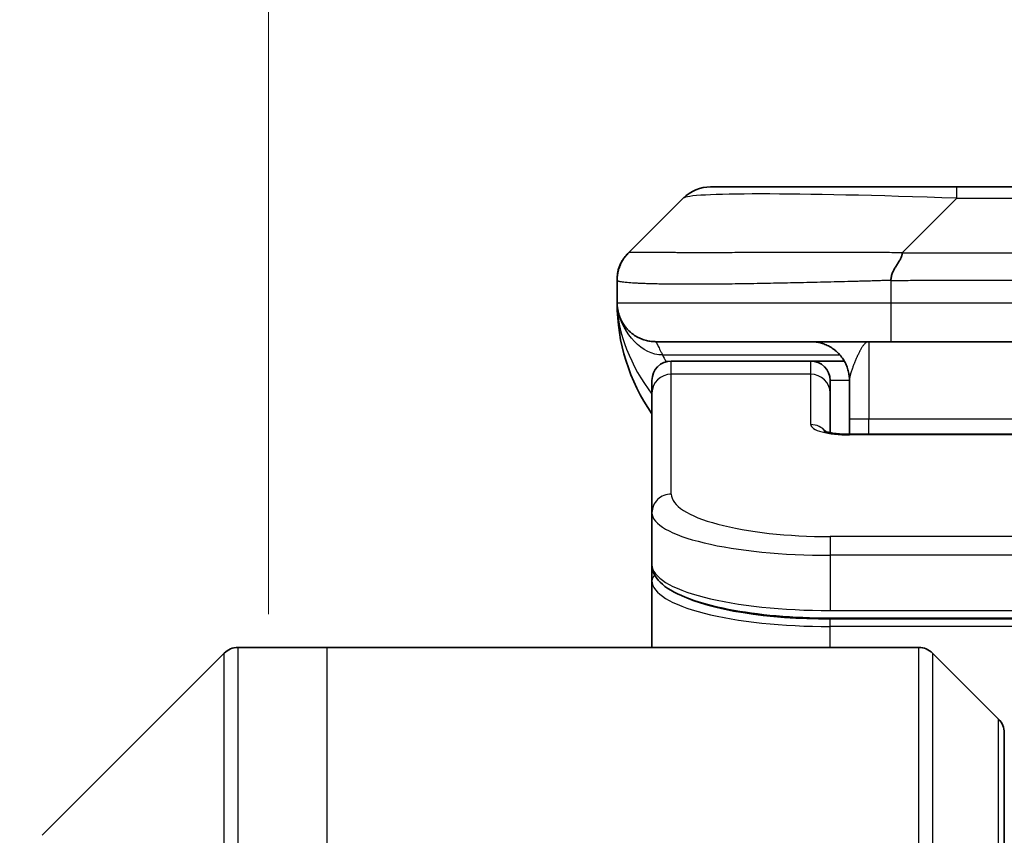
# Model space of a CAD drawing. Units: millimetres. Extents: x 0 to 7294, y 0 to 1405.
# Drawn here: x 3060 to 3086, y 780 to 801 of the extents above; entities that cross this region are included whole.
import ezdxf

# ---------------------------------------------------------------- set-up
doc = ezdxf.new("R2010")
doc.units = ezdxf.units.MM
for name, color, linetype, lineweight in [('Dimension (ISO)', 7, 'Continuous', 18), ('Dimension (ISO) @ 1', 7, 'Continuous', 18), ('Visible (ISO)', 7, 'Continuous', 35), ('Visible Narrow (ISO)', 7, 'Continuous', 25)]:
    doc.layers.add(name, color=color, linetype=linetype, lineweight=lineweight)
doc.styles.add('Note Text (TK)', font='MS PGothic.ttf')
doc.dimstyles.new('Default - Method 1b (TK)', dxfattribs={"dimscale": 3.5, "dimtxt": 2.5, "dimasz": 2.5, "dimexe": 1, "dimexo": 1.5, "dimgap": 1, "dimtad": 1, "dimtoh": 1, "dimrnd": 1e-08, "dimdsep": 46, "dimtxsty": 'Note Text (TK)', "dimblk": 'OPEN', "dimcen": 0.09, "dimdle": 5, "dimclrd": 100, "dimclre": 100, "dimclrt": 7, "dimadec": 1, "dimazin": 1, "dimtfac": 1, "dimtmove": 0, "dimatfit": 3, "dimldrblk": 'OPEN', "dimfxl": 1, "dimtolj": 1, "dimlwd": -1, "dimlwe": -1, "dimarcsym": 0})

# ---------------------------------------------------------------- blocks, each defined once
blk = doc.blocks.new('_Open')
at = {"color": 0, "linetype": 'ByBlock', "lineweight": -2}
for p, q in [((-1, 0.1667), (0, 0)), ((-1, -0.1667), (0, 0)), ((0, 0), (-1, 0))]:
    blk.add_line(p, q, dxfattribs=at)
blk = doc.blocks.new('*D69')
at = {"layer": 'Defpoints', "color": 0}
for p in [(3110.89, 855.415), (3066.89, 777.982), (3110.89, 777.982)]:
    blk.add_point(p, dxfattribs=at)
at = {"layer": 'Dimension (ISO)', "color": 100}
for p, q in [((3066.89, 785.482), (3066.89, 860.415)), ((3110.89, 785.482), (3110.89, 860.415)), ((3079.39, 855.415), (3098.39, 855.415))]:
    blk.add_line(p, q, dxfattribs=at)
at = {"layer": 'Dimension (ISO)', "color": 100, "xscale": 12.5, "yscale": 12.5, "zscale": 12.5, "rotation": 180}
blk.add_blockref('_Open', (3066.89, 855.415), dxfattribs=at)
at = {"layer": 'Dimension (ISO)', "color": 100, "xscale": 12.5, "yscale": 12.5, "zscale": 12.5}
blk.add_blockref('_Open', (3110.89, 855.415), dxfattribs=at)
at = {"layer": 'Dimension (ISO)', "color": 7, "insert": (3088.89, 878.65), "char_height": 12.5, "attachment_point": 5, "style": 'Note Text (TK)'}
blk.add_mtext('\\A1;\\fMS PGothic|b0|i0;{\\H12.4500;44±0.3 \\P}\\fMS PGothic|b0|i0;{\\H12.4500;(ケース外形 / External)}', dxfattribs=at)

msp = doc.modelspace()

# ---------------------------------------------------------------- linework, layer by layer
at = {"layer": 'Visible (ISO)'}
for p, q in [((3078.3041, 796.5223), (3084.668, 796.5223)), ((3084.668, 796.5223), (3093.1117, 796.5223)), ((3076.1827, 794.8152), (3077.597, 796.2294)), ((3075.8899, 794.1058), (3075.8899, 794.1081)), ((3075.8899, 794.1058), (3075.8899, 793.5223)), ((3082.961, 792.5223), (3076.8899, 792.5223)), ((3082.961, 792.5223), (3088.8899, 792.5223)), ((3080.8899, 792.0223), (3077.2899, 792.0223)), ((3081.7559, 792.0223), (3080.8899, 792.0223)), ((3076.7899, 791.1986), (3076.7899, 791.5223)), ((3081.3899, 791.1986), (3081.3899, 791.5223)), ((3081.8899, 791.5223), (3081.8899, 790.5223)), ((3076.7899, 788.1017), (3076.7899, 791.1986)), ((3081.3899, 790.1725), (3081.3899, 791.1986)), ((3081.8899, 790.129), (3081.8899, 790.5223)), ((3081.8898, 790.129), (3095.8899, 790.129)), ((3076.7899, 788.1017), (3076.7899, 786.7558)), ((3076.7899, 786.7558), (3076.7899, 786.3417)), ((3076.7899, 784.6223), (3076.7899, 786.3417)), ((3096.3899, 785.3768), (3081.3899, 785.3768)), ((3068.3899, 784.6223), (3066.097, 784.6223)), ((3083.6827, 784.6223), (3068.3899, 784.6223)), ((3065.7434, 784.4758), (3061.0363, 779.7687)), ((3084.0363, 784.4758), (3085.7434, 782.7687)), ((3085.8899, 782.4152), (3085.8899, 760.6223))]:
    msp.add_line(p, q, dxfattribs=at)
for centre, radius, start, end in [((3078.3041, 795.5223), 1, 90, 135), ((3080.8899, 793.5223), 5, 180, 214.91521), ((3077.2899, 791.5223), 0.5, 90, 180), ((3080.8899, 791.5223), 0.5, 0, 90), ((3066.097, 784.1223), 0.5, 90, 135), ((3083.6827, 784.1223), 0.5, 45, 90), ((3085.3899, 782.4152), 0.5, 0, 45)]:
    msp.add_arc(centre, radius, start, end, dxfattribs=at)
for points, knots in [([(3075.8899, 794.1058), (3075.8899, 794.1233), (3075.8902, 794.141), (3075.8914, 794.1758), (3075.8924, 794.1929), (3075.895, 794.2268), (3075.8966, 794.2435), (3075.9007, 794.2765), (3075.9031, 794.2928), (3075.9114, 794.341), (3075.9184, 794.3724), (3075.9359, 794.4337), (3075.9462, 794.4636), (3075.9703, 794.522), (3075.984, 794.5505), (3076.0149, 794.6063), (3076.032, 794.6335), (3076.0601, 794.6735), (3076.0699, 794.6867), (3076.0903, 794.713), (3076.101, 794.726), (3076.123, 794.7518), (3076.1344, 794.7645), (3076.1581, 794.79), (3076.1704, 794.8028), (3076.1827, 794.8152)], [0, 0, 0, 0, 0.0638986, 0.0638986, 0.1272191, 0.1272191, 0.1900582, 0.1900582, 0.2525056, 0.2525056, 0.3765059, 0.3765059, 0.4999109, 0.4999109, 0.6233265, 0.6233265, 0.7473585, 0.7473585, 0.8098304, 0.8098304, 0.8727, 0.8727, 0.9360574, 0.9360574, 1, 1, 1, 1]), ([(3075.8899, 794.1081), (3075.8899, 794.1081), (3075.8899, 794.1088), (3075.8899, 794.1094), (3075.8899, 794.1096), (3075.8899, 794.1098), (3075.8899, 794.1099), (3075.8899, 794.1182), (3075.89, 794.1255), (3075.8903, 794.1382), (3075.8904, 794.1431), (3075.8908, 794.1523), (3075.8909, 794.1545), (3075.8912, 794.16), (3075.8913, 794.1615), (3075.8915, 794.1651), (3075.8915, 794.1661), (3075.8917, 794.1683), (3075.8917, 794.1689), (3075.8918, 794.1702), (3075.8918, 794.1706), (3075.8919, 794.1713), (3075.8919, 794.1716), (3075.8919, 794.1722), (3075.8919, 794.1724), (3075.892, 794.1728), (3075.892, 794.1729), (3075.892, 794.1731), (3075.892, 794.1732), (3075.892, 794.1733), (3075.892, 794.1734), (3075.892, 794.1735), (3075.892, 794.1736), (3075.892, 794.1737), (3075.892, 794.1737), (3075.892, 794.174), (3075.892, 794.1742), (3075.8921, 794.1746), (3075.8921, 794.1749), (3075.8921, 794.1756), (3075.8922, 794.176), (3075.8923, 794.1773), (3075.8923, 794.178), (3075.8926, 794.1819), (3075.8927, 794.1838), (3075.8931, 794.1884), (3075.8933, 794.1908), (3075.8938, 794.1966), (3075.8941, 794.1998), (3075.8947, 794.2064), (3075.8949, 794.2083), (3075.8953, 794.2123), (3075.8954, 794.2135), (3075.8957, 794.2158), (3075.8958, 794.2166), (3075.8959, 794.2181), (3075.896, 794.2186), (3075.8961, 794.2197), (3075.8962, 794.2204), (3075.8963, 794.2217), (3075.8964, 794.2222), (3075.8965, 794.223), (3075.8965, 794.2233), (3075.8966, 794.2238), (3075.8966, 794.2241), (3075.8967, 794.2249), (3075.8968, 794.2254), (3075.8969, 794.2262), (3075.8969, 794.2266), (3075.897, 794.2278), (3075.8971, 794.2286), (3075.8974, 794.2308), (3075.8976, 794.232), (3075.8979, 794.2346), (3075.8981, 794.236), (3075.8987, 794.2406), (3075.8991, 794.2436), (3075.8998, 794.249), (3075.9001, 794.2512), (3075.9007, 794.2553), (3075.901, 794.2569), (3075.9015, 794.26), (3075.9017, 794.2613), (3075.9021, 794.264), (3075.9023, 794.2653), (3075.9028, 794.2682), (3075.9031, 794.27), (3075.9037, 794.2738), (3075.904, 794.2759), (3075.905, 794.2814), (3075.9056, 794.2847), (3075.9073, 794.294), (3075.9084, 794.2998), (3075.9112, 794.3138), (3075.913, 794.3222), (3075.9185, 794.3462), (3075.9225, 794.362), (3075.9327, 794.3985), (3075.9395, 794.42), (3075.963, 794.4865), (3075.9825, 794.5311), (3076.0098, 794.583), (3076.0149, 794.5924), (3076.0276, 794.6148), (3076.0356, 794.6282), (3076.0482, 794.6481), (3076.0526, 794.655), (3076.0604, 794.6666), (3076.0636, 794.6714), (3076.069, 794.6792), (3076.0709, 794.682), (3076.0741, 794.6865), (3076.0753, 794.6882), (3076.0775, 794.6913), (3076.0786, 794.6927), (3076.0804, 794.6952), (3076.0811, 794.6962), (3076.0827, 794.6984), (3076.0835, 794.6995), (3076.0854, 794.702), (3076.0863, 794.7033), (3076.0888, 794.7067), (3076.0901, 794.7084), (3076.0934, 794.7128), (3076.0952, 794.7152), (3076.0981, 794.7189), (3076.0989, 794.7199), (3076.1005, 794.722), (3076.1013, 794.723), (3076.1026, 794.7247), (3076.1031, 794.7253), (3076.1039, 794.7263), (3076.1041, 794.7266), (3076.1046, 794.7273), (3076.105, 794.7277), (3076.1054, 794.7283), (3076.1056, 794.7285), (3076.106, 794.7289), (3076.1061, 794.7292), (3076.1066, 794.7298), (3076.1069, 794.7302), (3076.1078, 794.7312), (3076.1082, 794.7317), (3076.1089, 794.7327), (3076.1092, 794.7331), (3076.1102, 794.7342), (3076.1107, 794.7348), (3076.1121, 794.7367), (3076.1129, 794.7376), (3076.1154, 794.7407), (3076.1166, 794.7421), (3076.1208, 794.7473), (3076.1229, 794.7497), (3076.1266, 794.7542), (3076.1282, 794.756), (3076.1312, 794.7595), (3076.1324, 794.7609), (3076.1349, 794.7638), (3076.1353, 794.7643), (3076.1361, 794.7653), (3076.1364, 794.7655), (3076.1368, 794.7661), (3076.137, 794.7662), (3076.1373, 794.7665), (3076.1374, 794.7667), (3076.1377, 794.767), (3076.1377, 794.7671), (3076.1378, 794.7672), (3076.1378, 794.7672), (3076.1379, 794.7673), (3076.138, 794.7673), (3076.138, 794.7674), (3076.1381, 794.7675), (3076.1382, 794.7676), (3076.1382, 794.7676), (3076.1383, 794.7677), (3076.1383, 794.7678), (3076.1384, 794.7679), (3076.1385, 794.768), (3076.1388, 794.7683), (3076.1389, 794.7684), (3076.1393, 794.7688), (3076.1394, 794.769), (3076.1399, 794.7696), (3076.1402, 794.7699), (3076.1411, 794.7709), (3076.1415, 794.7714), (3076.143, 794.7731), (3076.1437, 794.7738), (3076.1462, 794.7766), (3076.1472, 794.7777), (3076.1482, 794.7789), (3076.1483, 794.779), (3076.1487, 794.7794), (3076.149, 794.7797), (3076.15, 794.7808), (3076.1506, 794.7815), (3076.1531, 794.7842), (3076.1545, 794.7858), (3076.1601, 794.7918), (3076.1634, 794.7953), (3076.1694, 794.8016), (3076.172, 794.8043), (3076.1767, 794.809), (3076.1787, 794.8111), (3076.1812, 794.8136), (3076.1816, 794.814), (3076.1825, 794.815), (3076.1827, 794.8151), (3076.1827, 794.8151), (3076.1827, 794.8151), (3076.1827, 794.8151), (3076.1827, 794.8151), (3076.1827, 794.8151), (3076.1827, 794.8151), (3076.1827, 794.8151), (3076.1827, 794.8151), (3076.1827, 794.8151), (3076.1827, 794.8151), (3076.1827, 794.8151), (3076.1827, 794.8151), (3076.1827, 794.8151), (3076.1827, 794.8151), (3076.1827, 794.8151), (3076.1827, 794.8151), (3076.1827, 794.8151), (3076.1827, 794.8151), (3076.1827, 794.8151), (3076.1458, 794.7763), (3076.1233, 794.7501)], [0, 0, 0, 0, 0.0145985, 0.0145985, 0.0194647, 0.0194647, 0.0227088, 0.0227088, 0.2995401, 0.2995401, 0.4840946, 0.4840946, 0.5456138, 0.5456138, 0.5661214, 0.5661214, 0.5729583, 0.5729583, 0.5752382, 0.5752382, 0.5759986, 0.5759986, 0.5763236, 0.5763236, 0.5764905, 0.5764905, 0.5765321, 0.5765321, 0.5765527, 0.5765527, 0.5765733, 0.5765733, 0.5765937, 0.5765937, 0.576614, 0.576614, 0.5767092, 0.5767092, 0.576915, 0.576915, 0.5775045, 0.5775045, 0.5790757, 0.5790757, 0.5874535, 0.5874535, 0.5986227, 0.5986227, 0.6135193, 0.6135193, 0.6184902, 0.6184902, 0.6201831, 0.6201831, 0.6209151, 0.6209151, 0.62124, 0.62124, 0.6215709, 0.6215709, 0.6217363, 0.6217363, 0.6218178, 0.6218178, 0.6218993, 0.6218993, 0.6220633, 0.6220633, 0.6221889, 0.6221889, 0.6225633, 0.6225633, 0.623329, 0.623329, 0.624348, 0.624348, 0.6270643, 0.6270643, 0.6288785, 0.6288785, 0.62985, 0.62985, 0.6304689, 0.6304689, 0.6309406, 0.6309406, 0.6314945, 0.6314945, 0.6321041, 0.6321041, 0.6332048, 0.6332048, 0.6354069, 0.6354069, 0.6379703, 0.6379703, 0.6428319, 0.6428319, 0.6495303, 0.6495303, 0.6639884, 0.6639884, 0.667234, 0.667234, 0.6718542, 0.6718542, 0.6743296, 0.6743296, 0.6765151, 0.6765151, 0.6776161, 0.6776161, 0.6782187, 0.6782187, 0.67877, 0.67877, 0.6792415, 0.6792415, 0.6798602, 0.6798602, 0.6808316, 0.6808316, 0.6826456, 0.6826456, 0.6853616, 0.6853616, 0.6863806, 0.6863806, 0.687146, 0.687146, 0.6875252, 0.6875252, 0.6876523, 0.6876523, 0.6878163, 0.6878163, 0.6878978, 0.6878978, 0.6879794, 0.6879794, 0.6881448, 0.6881448, 0.6884757, 0.6884757, 0.6888007, 0.6888007, 0.6895313, 0.6895313, 0.6912214, 0.6912214, 0.6961823, 0.6961823, 0.7110489, 0.7110489, 0.7221957, 0.7221957, 0.7305566, 0.7305566, 0.7321245, 0.7321245, 0.7327126, 0.7327126, 0.7329332, 0.7329332, 0.7330992, 0.7330992, 0.7331399, 0.7331399, 0.7331602, 0.7331602, 0.7331806, 0.7331806, 0.7332012, 0.7332012, 0.7332218, 0.7332218, 0.7332422, 0.7332422, 0.7332832, 0.7332832, 0.7334481, 0.7334481, 0.733773, 0.733773, 0.7345895, 0.7345895, 0.7370377, 0.7370377, 0.7443793, 0.7443793, 0.7664007, 0.7664007, 0.7686556, 0.7686556, 0.7754202, 0.7754202, 0.7957141, 0.7957141, 0.8565958, 0.8565958, 1.0392407, 1.0392407, 1.1762243, 1.1762243, 1.278962, 1.278962, 1.2982253, 1.2982253, 1.3271206, 1.3271206, 1.4138055, 1.4138055, 1.5438329, 1.5438329, 1.933915, 1.933915, 2.1919831, 2.1919831, 2.3255356, 2.3255356, 2.3949085, 2.3949085, 2.4314632, 2.4314632, 2.5411272, 2.5411272, 2.8701193, 2.8701193, 3.4553954, 3.4553954, 3.4553954, 3.4553954]), ([(3083.2538, 794.8152), (3083.2538, 794.8028), (3083.2527, 794.79), (3083.2506, 794.7772), (3083.2485, 794.7645), (3083.2454, 794.7518), (3083.2414, 794.7388), (3083.2374, 794.726), (3083.2326, 794.713), (3083.227, 794.6998), (3083.2215, 794.6867), (3083.2152, 794.6735), (3083.2083, 794.6601), (3083.1947, 794.6335), (3083.1787, 794.6062), (3083.1614, 794.5783), (3083.1442, 794.5505), (3083.1258, 794.522), (3083.1074, 794.4928), (3083.089, 794.4636), (3083.0705, 794.4337), (3083.0534, 794.4031), (3083.0361, 794.3724), (3083.02, 794.341), (3083.0064, 794.3089), (3082.9995, 794.2928), (3082.9932, 794.2765), (3082.9877, 794.26), (3082.9821, 794.2435), (3082.9773, 794.2268), (3082.9734, 794.2099), (3082.9694, 794.1929), (3082.9663, 794.1758), (3082.9642, 794.1585), (3082.962, 794.141), (3082.9609, 794.1233), (3082.9609, 794.1058)], [0, 0, 0, 0, 0.0639341, 0.0639341, 0.0639341, 0.1272797, 0.1272797, 0.1272797, 0.1901351, 0.1901351, 0.1901351, 0.2525914, 0.2525914, 0.2525914, 0.3765924, 0.3765924, 0.3765924, 0.4999823, 0.4999823, 0.4999823, 0.6233743, 0.6233743, 0.6233743, 0.7473816, 0.7473816, 0.7473816, 0.8098428, 0.8098428, 0.8098428, 0.8727042, 0.8727042, 0.8727042, 0.9360571, 0.9360571, 0.9360571, 1, 1, 1, 1]), ([(3076.037, 792.9997), (3076.037, 792.9997), (3076.037, 792.9997), (3076.0367, 793.0003), (3076.0353, 793.0025), (3076.0302, 793.0111), (3076.027, 793.0165), (3076.0184, 793.0315), (3076.0148, 793.0378), (3076.0062, 793.0539), (3076.0045, 793.057), (3076.0014, 793.063), (3076.0001, 793.0656), (3075.9966, 793.0725), (3075.9943, 793.0771), (3075.9898, 793.0863), (3075.9875, 793.091), (3075.9828, 793.1009), (3075.9804, 793.106), (3075.9745, 793.1193), (3075.971, 793.1272), (3075.9613, 793.1502), (3075.9556, 793.1648), (3075.9355, 793.2197), (3075.9237, 793.2593), (3075.9067, 793.3353), (3075.9008, 793.3688), (3075.8954, 793.4153), (3075.8944, 793.4255), (3075.8932, 793.4398), (3075.8928, 793.4441), (3075.8923, 793.4519), (3075.892, 793.4556), (3075.8916, 793.462), (3075.8914, 793.4649), (3075.8911, 793.4717), (3075.8909, 793.4752), (3075.8907, 793.4806), (3075.8906, 793.4827), (3075.8905, 793.4869), (3075.8904, 793.4887), (3075.8902, 793.4942), (3075.8902, 793.4967), (3075.89, 793.5035), (3075.8899, 793.5072), (3075.8899, 793.5152), (3075.8899, 793.5164), (3075.8899, 793.5187), (3075.8899, 793.5197), (3075.8899, 793.5213), (3075.8899, 793.5215), (3075.8899, 793.5219), (3075.8899, 793.5221), (3075.8899, 793.5222)], [0.15752129, 0.15752129, 0.15752129, 0.15752129, 0.16067596, 0.16067596, 0.17970659, 0.17970659, 0.19399831, 0.19399831, 0.20178186, 0.20178186, 0.20338889, 0.20338889, 0.204444, 0.204444, 0.20599882, 0.20599882, 0.20754547, 0.20754547, 0.20930452, 0.20930452, 0.2121843, 0.2121843, 0.21786659, 0.21786659, 0.23360055, 0.23360055, 0.24517701, 0.24517701, 0.24819788, 0.24819788, 0.24949763, 0.24949763, 0.25064719, 0.25064719, 0.25165705, 0.25165705, 0.25323524, 0.25323524, 0.25477568, 0.25477568, 0.25708422, 0.25708422, 0.26287011, 0.26287011, 0.27154355, 0.27154355, 0.27281751, 0.27281751, 0.27377364, 0.27377364, 0.27394263, 0.27394263, 0.27403823, 0.27403823, 0.27403823, 0.27403823]), ([(3076.037, 792.9997), (3076.037, 792.9997), (3076.037, 792.9997), (3076.0367, 793.0003), (3076.0353, 793.0025), (3076.0302, 793.0111), (3076.027, 793.0165), (3076.0184, 793.0315), (3076.0148, 793.0378), (3076.0062, 793.0539), (3076.0045, 793.057), (3076.0014, 793.063), (3076.0001, 793.0656), (3075.9966, 793.0725), (3075.9943, 793.0771), (3075.9898, 793.0863), (3075.9875, 793.091), (3075.9828, 793.1009), (3075.9804, 793.106), (3075.9745, 793.1193), (3075.971, 793.1272), (3075.9613, 793.1502), (3075.9556, 793.1648), (3075.9358, 793.2189), (3075.9243, 793.2576), (3075.9145, 793.3003)], [0.157521291, 0.157521291, 0.157521291, 0.157521291, 0.160675964, 0.160675964, 0.179706587, 0.179706587, 0.193998311, 0.193998311, 0.201781857, 0.201781857, 0.203388885, 0.203388885, 0.204443998, 0.204443998, 0.205998816, 0.205998816, 0.207545469, 0.207545469, 0.209304522, 0.209304522, 0.212184301, 0.212184301, 0.217866591, 0.217866591, 0.233264903, 0.233264903, 0.233264903, 0.233264903]), ([(3081.2316, 790.2178), (3081.2316, 790.2178), (3081.2329, 790.2171), (3081.2409, 790.2135), (3081.2515, 790.2091), (3081.284, 790.1981), (3081.308, 790.1911), (3081.3709, 790.1759), (3081.4125, 790.1675), (3081.5117, 790.1518), (3081.572, 790.1445), (3081.7043, 790.1335), (3081.7784, 790.1301), (3081.8647, 790.1291), (3081.8773, 790.129), (3081.8898, 790.129)], [0.061217638, 0.061217638, 0.061217638, 0.061217638, 0.066962713, 0.066962713, 0.078554826, 0.078554826, 0.092590333, 0.092590333, 0.109788724, 0.109788724, 0.129993645, 0.129993645, 0.15216185, 0.15216185, 0.15593327, 0.15593327, 0.15593327, 0.15593327]), ([(3081.3899, 785.3768), (3080.921, 785.3768), (3080.4463, 785.3972), (3079.562, 785.4749), (3079.1412, 785.5326), (3078.3842, 785.6798), (3078.0417, 785.7716), (3077.4631, 785.9851), (3077.2265, 786.1089), (3076.8986, 786.3912), (3076.7899, 786.5666), (3076.7899, 786.7558)], [0, 0, 0, 0, 0.14065302, 0.14065302, 0.27976636, 0.27976636, 0.42267081, 0.42267081, 0.5732653, 0.5732653, 0.71585161, 0.71585161, 0.71585161, 0.71585161])]:
    msp.add_open_spline(points, degree=3, knots=knots, dxfattribs=at)
for points, weights in [([(3076.8899, 792.5223), (3076.3041, 792.5223), (3075.8899, 792.9365), (3075.8899, 793.5223)], [1, 0.804737851912, 0.804737851912, 1]), ([(3081.8899, 791.5223), (3081.8899, 792.108), (3081.4756, 792.5223), (3080.8898, 792.5223)], [1, 0.804737851845, 0.804737851845, 1])]:
    msp.add_rational_spline(points, weights, degree=3, dxfattribs=at)
at = {"layer": 'Visible Narrow (ISO)'}
for p, q in [((3084.668, 796.2294), (3084.668, 796.5223)), ((3083.2538, 794.8152), (3084.668, 796.2294)), ((3084.668, 796.2294), (3093.1117, 796.2294)), ((3083.2538, 794.8152), (3088.8899, 794.8152)), ((3082.9609, 794.1058), (3082.9609, 793.5223)), ((3075.8899, 793.5223), (3082.9609, 793.5223)), ((3082.9609, 793.5223), (3088.8899, 793.5223)), ((3082.3899, 792.5223), (3082.3899, 790.5223)), ((3077.061, 792.1815), (3081.6418, 792.1815)), ((3077.2899, 791.6815), (3077.2899, 792.0223)), ((3080.8899, 791.6815), (3080.8899, 792.0223)), ((3080.8899, 791.6815), (3077.2899, 791.6815)), ((3077.2899, 788.5846), (3077.2899, 791.6815)), ((3080.8899, 790.3799), (3080.8899, 791.6815)), ((3081.8899, 791.5223), (3081.3899, 791.5223)), ((3082.3899, 790.5223), (3081.8899, 790.5223)), ((3095.8899, 790.5223), (3082.3899, 790.5223)), ((3082.3899, 790.129), (3082.3899, 790.5223)), ((3095.8899, 790.1119), (3081.8898, 790.1119)), ((3096.3899, 787.486), (3081.3899, 787.486)), ((3081.3899, 787.486), (3081.3899, 787.0031)), ((3081.3899, 787.0031), (3081.3899, 785.5768)), ((3096.3899, 787.0031), (3081.3899, 787.0031)), ((3081.3899, 785.6507), (3081.3899, 785.6565)), ((3081.3899, 785.5768), (3096.3899, 785.5768)), ((3096.3899, 785.3559), (3081.3899, 785.3559)), ((3081.3899, 785.1627), (3081.3899, 785.3559)), ((3096.3899, 785.1627), (3081.3899, 785.1627)), ((3081.3899, 784.6223), (3081.3899, 785.1627)), ((3066.097, 784.6223), (3066.097, 760.6223)), ((3068.3899, 784.6223), (3068.3899, 760.6223)), ((3083.6827, 760.6223), (3083.6827, 784.6223)), ((3065.7434, 760.6223), (3065.7434, 784.4758)), ((3084.0363, 784.4758), (3084.0363, 760.6223)), ((3085.7434, 760.6223), (3085.7434, 782.7687))]:
    msp.add_line(p, q, dxfattribs=at)
for centre, major_axis, ratio, start_param, end_param in [((3091.0323, 795.5222), (-13.4415, 0.6951), 0.0318713, 5.2072713, 6.2544553), ((3082.961, 793.5223), (0.0001, -1), 0.0000501, 4.7123889, 6.2831852), ((3077.2899, 791.1986), (-0.5, 0), 0.9659258, 4.712389, 6.2831853), ((3080.8899, 791.1986), (0.5, 0), 0.9659258, 0.0000002, 1.5707963), ((3081.8898, 790.3799), (0.9999, 0), 0.2679501, 3.1415925, 4.7124895), ((3080.8899, 789.8969), (0.5, 0), 0.9659262, 0.6782699, 1.5708016), ((3081.8898, 789.629), (0, 0.5), 0.0000268, 0, 0.2617991), ((3077.2899, 788.1017), (-0.5, 0), 0.9659255, 4.7123937, 6.2831901), ((3081.3894, 788.5845), (4.0996, -0.0001), 0.2679484, 3.1415798, 4.7124988), ((3081.3898, 788.1017), (4.6, 0), 0.2388231, 3.1415925, 4.7123916), ((3081.3899, 786.7558), (-4.6, 0), 0.2563002, 6.2831846, 7.853981), ((3076.9899, 786.3417), (-0.2, 0), 0.9659259, 5.4082219, 6.2831849), ((3081.3898, 786.3417), (4.6, 0), 0.256298, 3.1415926, 4.7123921), ((3081.3894, 786.5348), (4.3995, -0.0001), 0.2679509, 3.6412938, 4.712501)]:
    msp.add_ellipse(centre, major_axis=major_axis, ratio=ratio, start_param=start_param, end_param=end_param, dxfattribs=at)
for points, knots in [([(3083.2538, 794.8152), (3083.218, 794.8164), (3083.1822, 794.8174), (3083.1097, 794.8193), (3083.073, 794.8201), (3082.9622, 794.8221), (3082.888, 794.8229), (3082.8028, 794.8234), (3082.7917, 794.8235), (3082.7194, 794.8238), (3082.6582, 794.8239), (3082.5824, 794.8238), (3082.5677, 794.8237), (3082.5334, 794.8237), (3082.5139, 794.8236), (3082.4621, 794.8235), (3082.4299, 794.8234), (3082.3842, 794.8234), (3082.3707, 794.8234), (3082.3411, 794.8234), (3082.325, 794.8235), (3082.2969, 794.8236), (3082.2848, 794.8236), (3082.2559, 794.8237), (3082.239, 794.8237), (3082.211, 794.8238), (3082.1998, 794.8238), (3082.1421, 794.824), (3082.0956, 794.8241), (3082.0397, 794.8242), (3082.0303, 794.8242), (3081.9153, 794.8245), (3081.81, 794.8247), (3081.699, 794.8248), (3081.693, 794.8248), (3081.579, 794.825), (3081.4713, 794.8251), (3081.2513, 794.8252), (3081.1391, 794.8252), (3080.9162, 794.8252), (3080.8055, 794.8251), (3080.5922, 794.8249), (3080.4895, 794.8248), (3080.3816, 794.8247), (3080.3756, 794.8247), (3080.262, 794.8245), (3080.1555, 794.8244), (3079.956, 794.824), (3079.8628, 794.8239), (3079.7598, 794.8237), (3079.7491, 794.8236), (3079.6359, 794.8234), (3079.5348, 794.8232), (3079.3508, 794.8228), (3079.2674, 794.8227), (3079.1707, 794.8225), (3079.1562, 794.8224), (3079.0458, 794.8222), (3078.9515, 794.822), (3078.7846, 794.8218), (3078.7114, 794.8216), (3078.6222, 794.8215), (3078.6051, 794.8215), (3078.4997, 794.8214), (3078.4135, 794.8213), (3078.2875, 794.8212), (3078.246, 794.8212), (3078.1949, 794.8211), (3078.1847, 794.8211), (3078.1632, 794.8211), (3078.1519, 794.8211), (3078.1368, 794.8211), (3078.1279, 794.8211), (3078.1141, 794.8211), (3078.0991, 794.8211), (3078.0792, 794.8211), (3078.0545, 794.8211), (3078.0349, 794.8211), (3078.0056, 794.8211), (3077.9862, 794.8211), (3077.9284, 794.8212), (3077.8905, 794.8212), (3077.7948, 794.8213), (3077.7379, 794.8213), (3077.6672, 794.8214), (3077.6519, 794.8214), (3077.567, 794.8216), (3077.4999, 794.8217), (3077.3836, 794.822), (3077.3335, 794.8221), (3077.2731, 794.8223), (3077.2612, 794.8224), (3077.19, 794.8226), (3077.1332, 794.8228), (3077.0348, 794.8232), (3076.9923, 794.8233), (3076.9425, 794.8235), (3076.9335, 794.8236), (3076.8755, 794.8238), (3076.8292, 794.824), (3076.7492, 794.8243), (3076.7147, 794.8245), (3076.6753, 794.8246), (3076.6687, 794.8246), (3076.5909, 794.8249), (3076.5286, 794.8251), (3076.4699, 794.8252), (3076.4652, 794.8252), (3076.4319, 794.8252), (3076.4056, 794.8252), (3076.3616, 794.8251), (3076.3431, 794.825), (3076.3231, 794.8248), (3076.3201, 794.8248), (3076.3008, 794.8247), (3076.2861, 794.8245), (3076.2706, 794.8243), (3076.2683, 794.8242), (3076.2623, 794.8241), (3076.2587, 794.8241), (3076.2539, 794.824), (3076.2527, 794.8239), (3076.2493, 794.8239), (3076.2473, 794.8238), (3076.2438, 794.8237), (3076.2422, 794.8237), (3076.2392, 794.8236), (3076.2377, 794.8236), (3076.2351, 794.8236), (3076.234, 794.8236), (3076.2325, 794.8236), (3076.2322, 794.8236), (3076.2304, 794.8236), (3076.2291, 794.8236), (3076.2249, 794.8238), (3076.2223, 794.8239), (3076.2187, 794.824), (3076.2176, 794.824), (3076.2152, 794.8241), (3076.214, 794.8241), (3076.2091, 794.8242), (3076.2057, 794.8241), (3076.2019, 794.8237), (3076.2012, 794.8236), (3076.1969, 794.823), (3076.1936, 794.8221), (3076.1892, 794.8201), (3076.1879, 794.8193), (3076.1852, 794.8175), (3076.184, 794.8164), (3076.1827, 794.8152)], [0, 0, 0, 0, 0.0095184, 0.0095184, 0.0192702, 0.0192702, 0.0389776, 0.0389776, 0.0419212, 0.0419212, 0.0581996, 0.0581996, 0.0621072, 0.0621072, 0.0673145, 0.0673145, 0.0758905, 0.0758905, 0.0794947, 0.0794947, 0.083783, 0.083783, 0.0870051, 0.0870051, 0.0915036, 0.0915036, 0.0944913, 0.0944913, 0.1069292, 0.1069292, 0.1094537, 0.1094537, 0.1377166, 0.1377166, 0.1393366, 0.1393366, 0.168411, 0.168411, 0.1989632, 0.1989632, 0.2294313, 0.2294313, 0.2581017, 0.2581017, 0.2598073, 0.2598073, 0.2901016, 0.2901016, 0.3171407, 0.3171407, 0.3203027, 0.3203027, 0.3504052, 0.3504052, 0.375904, 0.375904, 0.3804149, 0.3804149, 0.4103459, 0.4103459, 0.4344429, 0.4344429, 0.4402132, 0.4402132, 0.4700343, 0.4700343, 0.4849437, 0.4849437, 0.4886699, 0.4886699, 0.4928467, 0.4928467, 0.4942589, 0.4961219, 0.497985, 0.4998481, 0.5035714, 0.5072944, 0.5072944, 0.5147411, 0.5147411, 0.5296378, 0.5296378, 0.55297, 0.55297, 0.5594638, 0.5594638, 0.5893357, 0.5893357, 0.6133152, 0.6133152, 0.6192715, 0.6192715, 0.6492867, 0.6492867, 0.6738839, 0.6738839, 0.6793932, 0.6793932, 0.7095977, 0.7095977, 0.7347357, 0.7347357, 0.7399033, 0.7399033, 0.7958822, 0.7958822, 0.8008112, 0.8008112, 0.8314142, 0.8314142, 0.8573104, 0.8573104, 0.862117, 0.862117, 0.8881264, 0.8881264, 0.89291, 0.89291, 0.9006218, 0.9006218, 0.9035569, 0.9035569, 0.9083392, 0.9083392, 0.9122001, 0.9122001, 0.9161097, 0.9161097, 0.9192643, 0.9192643, 0.9202582, 0.9202582, 0.9244067, 0.9244067, 0.9334204, 0.9334204, 0.9376307, 0.9376307, 0.9424341, 0.9424341, 0.9581298, 0.9581298, 0.9615629, 0.9615629, 0.9810021, 0.9810021, 0.9905009, 0.9905009, 1, 1, 1, 1]), ([(3082.9609, 794.1058), (3082.9382, 794.1052), (3082.9143, 794.1045), (3082.8681, 794.1031), (3082.8458, 794.1024), (3082.7795, 794.1003), (3082.7355, 794.0989), (3082.6843, 794.0973), (3082.6776, 794.0971), (3082.6313, 794.0956), (3082.5922, 794.0943), (3082.5281, 794.0924), (3082.5033, 794.0916), (3082.4516, 794.0901), (3082.4247, 794.0893), (3082.3849, 794.0882), (3082.372, 794.0878), (3082.343, 794.0871), (3082.3262, 794.0866), (3082.2789, 794.0854), (3082.2494, 794.0846), (3082.208, 794.0835), (3082.1964, 794.0832), (3082.1363, 794.0816), (3082.088, 794.0804), (3082.0298, 794.0788), (3082.02, 794.0786), (3081.9001, 794.0755), (3081.7902, 794.0727), (3081.6742, 794.0697), (3081.6679, 794.0696), (3081.5484, 794.0666), (3081.4354, 794.0637), (3081.204, 794.0581), (3081.0856, 794.0552), (3080.8497, 794.0497), (3080.7321, 794.047), (3080.5051, 794.0419), (3080.3956, 794.0395), (3080.2804, 794.037), (3080.274, 794.0369), (3080.1522, 794.0343), (3080.038, 794.032), (3079.8234, 794.0278), (3079.7228, 794.0259), (3079.6117, 794.0239), (3079.6001, 794.0237), (3079.4775, 794.0215), (3079.3678, 794.0196), (3079.168, 794.0165), (3079.0772, 794.0151), (3078.972, 794.0137), (3078.9562, 794.0135), (3078.8356, 794.0119), (3078.7327, 794.0106), (3078.5504, 794.0087), (3078.4703, 794.0079), (3078.3729, 794.0071), (3078.3541, 794.007), (3078.2389, 794.0061), (3078.1446, 794.0055), (3078.007, 794.005), (3077.9618, 794.0049), (3077.906, 794.0047), (3077.8949, 794.0047), (3077.8715, 794.0047), (3077.8591, 794.0047), (3077.8427, 794.0046), (3077.833, 794.0046), (3077.818, 794.0046), (3077.8017, 794.0046), (3077.7908, 794.0046), (3077.7746, 794.0046), (3077.7531, 794.0046), (3077.7318, 794.0046), (3077.6999, 794.0047), (3077.6788, 794.0047), (3077.6161, 794.0048), (3077.575, 794.005), (3077.4714, 794.0055), (3077.41, 794.0059), (3077.3338, 794.0065), (3077.3174, 794.0067), (3077.2263, 794.0075), (3077.1545, 794.0084), (3077.0309, 794.0104), (3076.9779, 794.0113), (3076.9142, 794.0127), (3076.9017, 794.013), (3076.827, 794.0146), (3076.7677, 794.0162), (3076.6659, 794.0193), (3076.6222, 794.0208), (3076.5712, 794.0227), (3076.562, 794.0231), (3076.5032, 794.0254), (3076.4565, 794.0275), (3076.3766, 794.0316), (3076.3425, 794.0335), (3076.3038, 794.0359), (3076.2973, 794.0363), (3076.2217, 794.0412), (3076.1624, 794.046), (3076.1079, 794.0515), (3076.1035, 794.0519), (3076.0729, 794.0552), (3076.0493, 794.058), (3076.0105, 794.0634), (3075.9946, 794.0659), (3075.9778, 794.0689), (3075.9752, 794.0694), (3075.9592, 794.0724), (3075.9474, 794.075), (3075.9355, 794.0781), (3075.9337, 794.0786), (3075.9291, 794.0798), (3075.9265, 794.0806), (3075.923, 794.0817), (3075.9221, 794.082), (3075.9197, 794.0828), (3075.9182, 794.0833), (3075.9158, 794.0841), (3075.9147, 794.0845), (3075.9126, 794.0853), (3075.9116, 794.0857), (3075.9099, 794.0864), (3075.9092, 794.0867), (3075.9083, 794.0871), (3075.9081, 794.0872), (3075.9071, 794.0877), (3075.9063, 794.0881), (3075.9041, 794.0892), (3075.9027, 794.09), (3075.9003, 794.0915), (3075.8992, 794.0922), (3075.8967, 794.0942), (3075.8953, 794.0954), (3075.894, 794.0968), (3075.8938, 794.0971), (3075.8923, 794.0988), (3075.8914, 794.1002), (3075.8905, 794.1023), (3075.8903, 794.103), (3075.8899, 794.1044), (3075.8899, 794.1052), (3075.8899, 794.1058)], [0, 0, 0, 0, 0.0060309, 0.0060309, 0.0120008, 0.0120008, 0.0238645, 0.0238645, 0.0256517, 0.0256517, 0.0361314, 0.0361314, 0.0427402, 0.0427402, 0.0498324, 0.0498324, 0.053223, 0.053223, 0.0575464, 0.0575464, 0.0655788, 0.0655788, 0.0686905, 0.0686905, 0.0815644, 0.0815644, 0.0841798, 0.0841798, 0.1135151, 0.1135151, 0.1151996, 0.1151996, 0.1454965, 0.1454965, 0.177471, 0.177471, 0.2094958, 0.2094958, 0.2397564, 0.2397564, 0.24156, 0.24156, 0.2736902, 0.2736902, 0.3025081, 0.3025081, 0.3058861, 0.3058861, 0.3381271, 0.3381271, 0.3655453, 0.3655453, 0.3704056, 0.3704056, 0.402723, 0.402723, 0.4288146, 0.4288146, 0.4350703, 0.4350703, 0.4674378, 0.4674378, 0.4836361, 0.4836361, 0.4876853, 0.4876853, 0.4922244, 0.4922244, 0.4937592, 0.4957839, 0.4978088, 0.4998336, 0.4998336, 0.50388, 0.507926, 0.507926, 0.5160184, 0.5160184, 0.5322027, 0.5322027, 0.5575322, 0.5575322, 0.5645751, 0.5645751, 0.5969278, 0.5969278, 0.622829, 0.622829, 0.6292513, 0.6292513, 0.6615372, 0.6615372, 0.6878929, 0.6878929, 0.6937826, 0.6937826, 0.7259826, 0.7259826, 0.7526652, 0.7526652, 0.7581356, 0.7581356, 0.8171307, 0.8171307, 0.8223012, 0.8223012, 0.8543215, 0.8543215, 0.8813113, 0.8813113, 0.8863106, 0.8863106, 0.9133113, 0.9133113, 0.9182675, 0.9182675, 0.9262517, 0.9262517, 0.9292892, 0.9292892, 0.9342914, 0.9342914, 0.9382967, 0.9382967, 0.942181, 0.942181, 0.9451294, 0.9451294, 0.9460235, 0.9460235, 0.9495786, 0.9495786, 0.9566104, 0.9566104, 0.9630132, 0.9630132, 0.9732741, 0.9732741, 0.9754302, 0.9754302, 0.987634, 0.987634, 0.9937199, 0.9937199, 1, 1, 1, 1]), ([(3082.9609, 794.1058), (3082.9785, 794.1058), (3082.9962, 794.1058), (3083.0142, 794.1059), (3083.0318, 794.1059), (3083.0496, 794.1059), (3083.0675, 794.1059), (3083.1046, 794.106), (3083.1424, 794.1061), (3083.1805, 794.1062), (3083.2561, 794.1064), (3083.3328, 794.1066), (3083.4078, 794.1069), (3083.4846, 794.1072), (3083.5596, 794.1075), (3083.6298, 794.1077), (3083.666, 794.1078), (3083.7009, 794.1079), (3083.7341, 794.108), (3083.7683, 794.108), (3083.8007, 794.1081), (3083.8308, 794.1081), (3083.8349, 794.1081), (3083.8389, 794.1081), (3083.8429, 794.1081), (3083.8691, 794.1081), (3083.8953, 794.1081), (3083.9215, 794.1081), (3083.9517, 794.1081), (3083.9819, 794.1081), (3084.0121, 794.1081), (3084.0725, 794.1081), (3084.1328, 794.1081), (3084.1932, 794.1081), (3084.3138, 794.1081), (3084.4344, 794.1081), (3084.5551, 794.1081), (3085.0368, 794.1081), (3085.5186, 794.1081), (3086.0004, 794.1081), (3086.4821, 794.1081), (3086.9638, 794.108), (3087.4455, 794.108), (3087.927, 794.108), (3088.4084, 794.108), (3088.8899, 794.108)], [0, 0, 0, 0, 0.0070785, 0.0070785, 0.0070785, 0.0140046, 0.0140046, 0.0140046, 0.0283529, 0.0283529, 0.0283529, 0.0568624, 0.0568624, 0.0568624, 0.0860433, 0.0860433, 0.0860433, 0.101083, 0.101083, 0.101083, 0.1165632, 0.1165632, 0.1165632, 0.1186532, 0.1186532, 0.1186532, 0.1323804, 0.1323804, 0.1323804, 0.148198, 0.148198, 0.148198, 0.1798194, 0.1798194, 0.1798194, 0.2430144, 0.2430144, 0.2430144, 0.4954203, 0.4954203, 0.4954203, 0.7477818, 0.7477818, 0.7477818, 1, 1, 1, 1]), ([(3076.8899, 792.5223), (3076.8899, 792.5223), (3076.8901, 792.5218), (3076.8911, 792.52), (3076.8918, 792.5187), (3076.8947, 792.5133), (3076.8975, 792.5079), (3076.9032, 792.4972), (3076.9053, 792.4932), (3076.91, 792.4843), (3076.9126, 792.4794), (3076.9182, 792.4687), (3076.9212, 792.4629), (3076.9277, 792.4504), (3076.9312, 792.4436), (3076.9385, 792.4294), (3076.9423, 792.4219), (3076.9504, 792.406), (3076.9547, 792.3976), (3076.9682, 792.371), (3076.978, 792.3515), (3076.9939, 792.3196), (3076.9993, 792.3085), (3077.0107, 792.2855), (3077.0165, 792.2735), (3077.0286, 792.2487), (3077.0348, 792.2359), (3077.0477, 792.2093), (3077.0542, 792.1956), (3077.061, 792.1815)], [0, 0, 0, 0, 0.0626039, 0.0626039, 0.1251107, 0.1251107, 0.2499017, 0.2499017, 0.3122263, 0.3122263, 0.374526, 0.374526, 0.4368184, 0.4368184, 0.4999384, 0.4999384, 0.5614738, 0.5614738, 0.6239035, 0.6239035, 0.7489857, 0.7489857, 0.8116368, 0.8116368, 0.8743576, 0.8743576, 0.9371461, 0.9371461, 1, 1, 1, 1]), ([(3082.3899, 792.5223), (3082.3837, 792.5223), (3082.3775, 792.5217), (3082.3651, 792.5194), (3082.3589, 792.5177), (3082.3466, 792.5131), (3082.3404, 792.5103), (3082.3273, 792.5031), (3082.3205, 792.4987), (3082.3081, 792.4894), (3082.3026, 792.4849), (3082.2909, 792.4744), (3082.2847, 792.4683), (3082.2723, 792.4551), (3082.2661, 792.4481), (3082.2537, 792.433), (3082.2475, 792.4249), (3082.2399, 792.4147), (3082.2387, 792.4129), (3082.2324, 792.4042), (3082.2275, 792.397), (3082.2164, 792.3803), (3082.2102, 792.3706), (3082.1978, 792.3504), (3082.1916, 792.3399), (3082.1792, 792.3183), (3082.173, 792.3071), (3082.1651, 792.2923), (3082.1633, 792.289), (3082.1602, 792.2831), (3082.1589, 792.2806), (3082.1545, 792.2722), (3082.1514, 792.2662), (3082.1422, 792.2481), (3082.136, 792.2358), (3082.1238, 792.2107), (3082.1177, 792.198), (3082.1055, 792.172), (3082.0994, 792.1587), (3082.0912, 792.1408), (3082.0893, 792.1363), (3082.0833, 792.123), (3082.0793, 792.114), (3082.0693, 792.0913), (3082.0633, 792.0775), (3082.0514, 792.0495), (3082.0454, 792.0355), (3082.0338, 792.0076), (3082.0281, 791.9937), (3082.0206, 791.9751), (3082.0187, 791.9705), (3082.013, 791.9563), (3082.0092, 791.9468), (3082, 791.9235), (3081.9946, 791.9097), (3081.984, 791.8819), (3081.9787, 791.8679), (3081.9685, 791.8404), (3081.9635, 791.8269), (3081.9574, 791.8096), (3081.9561, 791.8058), (3081.9537, 791.7991), (3081.9526, 791.7961), (3081.9493, 791.7864), (3081.947, 791.7797), (3081.9424, 791.7663), (3081.9402, 791.7595), (3081.9359, 791.7464), (3081.9338, 791.74), (3081.9298, 791.7271), (3081.9278, 791.7208), (3081.9249, 791.7113), (3081.924, 791.7082), (3081.9221, 791.7019), (3081.9212, 791.6988), (3081.9186, 791.6895), (3081.9168, 791.6833), (3081.913, 791.6694), (3081.911, 791.6617), (3081.9081, 791.6498), (3081.907, 791.6456), (3081.9047, 791.6355), (3081.9033, 791.6296), (3081.9009, 791.6179), (3081.8997, 791.6121), (3081.8975, 791.6005), (3081.8965, 791.5947), (3081.8952, 791.5862), (3081.8948, 791.5834), (3081.8939, 791.5777), (3081.8936, 791.5749), (3081.8925, 791.5664), (3081.8919, 791.5608), (3081.8911, 791.5524), (3081.8909, 791.5497), (3081.8905, 791.5441), (3081.8904, 791.5414), (3081.8901, 791.5359), (3081.89, 791.5331), (3081.8899, 791.5277), (3081.8899, 791.525), (3081.8899, 791.5223)], [0, 0, 0, 0, 0.0357391, 0.0357391, 0.0714276, 0.0714276, 0.1069934, 0.1069934, 0.146374, 0.146374, 0.1778665, 0.1778665, 0.2131795, 0.2131795, 0.2481077, 0.2481077, 0.2830384, 0.2830384, 0.290158, 0.290158, 0.3177948, 0.3177948, 0.3518922, 0.3518922, 0.3858677, 0.3858677, 0.4195016, 0.4195016, 0.4289742, 0.4289742, 0.4361937, 0.4361937, 0.4527857, 0.4527857, 0.4856985, 0.4856985, 0.5180049, 0.5180049, 0.5503132, 0.5503132, 0.560819, 0.560819, 0.5817648, 0.5817648, 0.613219, 0.613219, 0.6443164, 0.6443164, 0.6742763, 0.6742763, 0.6842367, 0.6842367, 0.7044353, 0.7044353, 0.7334076, 0.7334076, 0.7626004, 0.7626004, 0.7905673, 0.7905673, 0.7983646, 0.7983646, 0.8045547, 0.8045547, 0.8184536, 0.8184536, 0.8323977, 0.8323977, 0.8458165, 0.8458165, 0.8591361, 0.8591361, 0.865713, 0.865713, 0.872276, 0.872276, 0.8852744, 0.8852744, 0.9017165, 0.9017165, 0.9107488, 0.9107488, 0.9234818, 0.9234818, 0.9361949, 0.9361949, 0.9488971, 0.9488971, 0.9552087, 0.9552087, 0.9615717, 0.9615717, 0.9743525, 0.9743525, 0.9807142, 0.9807142, 0.9871628, 0.9871628, 0.9935495, 0.9935495, 1, 1, 1, 1])]:
    msp.add_open_spline(points, degree=3, knots=knots, dxfattribs=at)
for points in [[(3075.8899, 793.5223), (3075.8899, 792.749), (3076.2459, 791.8874), (3076.7899, 791.164)], [(3077.061, 792.1815), (3076.5435, 792.165), (3076.0313, 792.7544), (3075.9145, 793.3003)], [(3077.061, 792.1815), (3077.0893, 792.1221), (3077.1208, 792.0629), (3077.1552, 792.0038)]]:
    msp.add_open_spline(points, degree=3, dxfattribs=at)

# ---------------------------------------------------------------- dimensions: what is measured, and where the dimension line sits
at = {"layer": 'Dimension (ISO) @ 1', "color": 100}
dim = msp.add_linear_dim(base=(3110.8899, 855.4152), p1=(3066.8899, 777.9818), p2=(3110.8899, 777.9818), angle=180, text='\\fMS PGothic|b0|i0;{\\H12.4500;<> \\P}\\fMS PGothic|b0|i0;{\\H12.4500;(ケース外形 / External)}', dimstyle='Default - Method 1b (TK)', override={"dimscale": 1, "dimtxt": 12.5, "dimasz": 12.5, "dimexe": 5, "dimexo": 7.5, "dimgap": 5, "dimtoh": 0, "dimdec": 2, "dimcen": 0.45, "dimtol": 1, "dimlim": 0, "dimtp": 0.3, "dimtm": 0.3, "dimtdec": 2, "dimtix": 0, "dimtofl": 0, "dimtmove": 0, "dimatfit": 1}, dxfattribs=at)
dim.commit()
dim.dimension.update_dxf_attribs({"geometry": '*D69', "text_midpoint": (3088.8899, 855.4152), "dimtype": 128})

doc.saveas('drawing.dxf')
